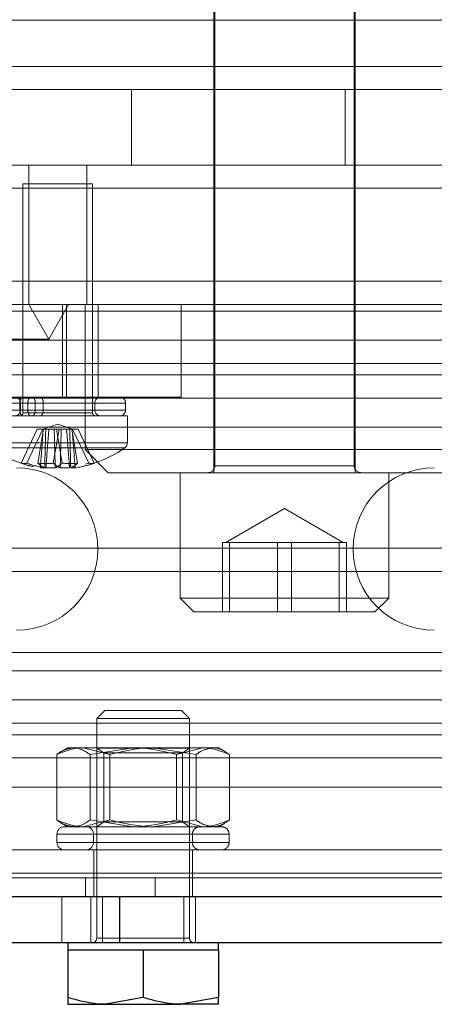
# Model space of a CAD drawing. Extents: x 48624 to 113712, y -10686 to 17721.
# Drawn here: x 67234 to 67270, y -6868 to -6783 of the extents above; entities that cross this region are included whole.
import ezdxf

# ---------------------------------------------------------------- set-up
doc = ezdxf.new("R2010")
doc.units = 0
doc.header["$LTSCALE"] = 2000
doc.header["$MEASUREMENT"] = 0
doc.linetypes.add('HIDDEN', pattern=[0.375, 0.25, -0.125])
doc.layers.add('6 - Projection Screen', color=5, linetype='CONTINUOUS')

msp = doc.modelspace()

# ---------------------------------------------------------------- linework, layer by layer
at = {"layer": '6 - Projection Screen', "linetype": 'HIDDEN', "lineweight": 18}
for p, q in [((67251.016, -6694.349), (67251.016, -6821.749)), ((67263.016, -6821.749), (67263.016, -6694.349)), ((67250.916, -6781.349), (67250.916, -6789.349)), ((67263.116, -6789.349), (67263.116, -6781.349)), ((67313.171, -6783.349), (67130.451, -6783.349)), ((67130.451, -6787.349), (67313.171, -6787.349)), ((67313.171, -6789.349), (67132.444, -6789.349)), ((67243.834, -6789.349), (67243.834, -6795.85)), ((67250.916, -6789.349), (67250.916, -6795.85)), ((67262.244, -6789.349), (67262.244, -6795.85)), ((67263.116, -6795.85), (67263.116, -6789.349)), ((67132.444, -6795.85), (67313.171, -6795.85)), ((67234.972, -6795.85), (67234.972, -6807.849)), ((67239.972, -6807.849), (67239.972, -6795.85)), ((67250.916, -6795.85), (67250.916, -6807.849)), ((67263.116, -6807.849), (67263.116, -6795.85)), ((67313.171, -6797.849), (67130.451, -6797.849)), ((67238.489, -6797.449), (67234.472, -6797.449)), ((67234.472, -6797.449), (67234.472, -6817.199)), ((67240.472, -6797.449), (67238.489, -6797.449)), ((67240.472, -6817.199), (67240.472, -6797.449)), ((67130.451, -6805.849), (67313.171, -6805.849)), ((67313.288, -6807.849), (67132.444, -6807.849)), ((67236.703, -6810.849), (67234.993, -6807.849)), ((67238.413, -6807.849), (67236.703, -6810.849)), ((67237.874, -6807.849), (67237.874, -6815.85)), ((67238.241, -6815.85), (67238.241, -6807.849)), ((67239.834, -6807.849), (67239.834, -6820.349)), ((67240.972, -6815.85), (67240.972, -6807.849)), ((67248.101, -6815.85), (67248.101, -6807.849)), ((67250.916, -6807.849), (67250.916, -6822.349)), ((67263.116, -6822.349), (67263.116, -6807.849)), ((67090.334, -6808.429), (67524.834, -6808.429)), ((53722.234, -6810.93), (67722.234, -6810.93)), ((67226.842, -6810.849), (67236.703, -6810.849)), ((53722.234, -6812.929), (67722.234, -6812.929)), ((67090.334, -6812.929), (67524.834, -6812.929)), ((53722.234, -6813.929), (67722.234, -6813.929)), ((67090.334, -6813.929), (67524.834, -6813.929)), ((67231.667, -6815.85), (67238.241, -6815.85)), ((67238.241, -6815.85), (67248.101, -6815.85)), ((53722.234, -6815.929), (67722.234, -6815.929)), ((67243.312, -6816.349), (67231.622, -6816.349)), ((67234.207, -6816.95), (67234.207, -6816.349)), ((67234.272, -6816.349), (67234.272, -6816.95)), ((67240.669, -6816.349), (67234.283, -6816.349)), ((67234.9, -6816.349), (67234.9, -6816.95)), ((67235.538, -6816.349), (67235.538, -6816.95)), ((67236.231, -6816.95), (67236.231, -6816.349)), ((67240.672, -6816.95), (67240.672, -6816.349)), ((67243.322, -6816.95), (67243.322, -6816.349)), ((67239.507, -6817.449), (67231.472, -6817.449)), ((67243.312, -6816.95), (67231.622, -6816.95)), ((67240.669, -6816.95), (67234.283, -6816.95)), ((67234.516, -6817.199), (67240.428, -6817.199)), ((67243.472, -6817.449), (67239.507, -6817.449)), ((67243.472, -6819.775), (67243.472, -6817.449)), ((67090.334, -6818.429), (67524.834, -6818.429)), ((67237.472, -6818.173), (67236.191, -6818.589)), ((67238.752, -6818.589), (67237.472, -6818.173)), ((67234.322, -6821.532), (67235.702, -6818.589)), ((67234.803, -6821.532), (67236.184, -6818.589)), ((67236.184, -6818.589), (67235.702, -6818.589)), ((67235.755, -6821.532), (67236.253, -6818.589)), ((67236.184, -6818.589), (67236.71, -6818.589)), ((67237.165, -6818.589), (67236.71, -6818.589)), ((67237.091, -6821.532), (67237.589, -6818.589)), ((67237.165, -6818.589), (67237.355, -6818.589)), ((67237.853, -6821.532), (67237.355, -6818.589)), ((67238.691, -6818.589), (67237.355, -6818.589)), ((67239.188, -6821.532), (67238.691, -6818.589)), ((67238.715, -6818.589), (67238.691, -6818.589)), ((67238.715, -6818.589), (67239.241, -6818.589)), ((67240.14, -6821.532), (67238.759, -6818.589)), ((67240.622, -6821.532), (67239.241, -6818.589)), ((67243.469, -6819.775), (67231.498, -6819.775)), ((67243.241, -6820.215), (67231.725, -6820.215)), ((67239.834, -6820.349), (67316.612, -6820.349)), ((67239.834, -6820.349), (67241.834, -6822.349)), ((67251.017, -6821.749), (67262.982, -6821.749)), ((67235.973, -6821.934), (67236.35, -6821.934)), ((67237.257, -6821.934), (67236.454, -6821.934)), ((67237.686, -6821.934), (67238.489, -6821.934)), ((67238.971, -6821.934), (67238.593, -6821.934)), ((67313.171, -6822.349), (67241.834, -6822.349)), ((67248.016, -6822.349), (67248.016, -6833.149)), ((67266.016, -6833.149), (67266.016, -6822.349)), ((67257.016, -6825.429), (67251.958, -6828.349)), ((67262.073, -6828.349), (67257.016, -6825.429)), ((67251.683, -6828.349), (67254.047, -6828.349)), ((67251.683, -6828.349), (67251.683, -6834.349)), ((67252.288, -6828.349), (67252.288, -6834.349)), ((67254.047, -6828.349), (67256.411, -6828.349)), ((67259.077, -6828.349), (67256.411, -6828.349)), ((67256.411, -6828.349), (67256.411, -6834.349)), ((67257.621, -6828.349), (67257.621, -6834.349)), ((67261.743, -6828.349), (67259.077, -6828.349)), ((67262.046, -6828.349), (67261.743, -6828.349)), ((67261.743, -6828.349), (67261.743, -6834.349)), ((67262.349, -6828.349), (67262.046, -6828.349)), ((67262.349, -6828.349), (67262.349, -6834.349)), ((67184.834, -6828.85), (67474.834, -6828.85)), ((67474.834, -6830.849), (67184.834, -6830.849)), ((67266.016, -6833.149), (67248.016, -6833.149)), ((67248.016, -6833.149), (67249.216, -6834.349)), ((67264.816, -6834.349), (67266.016, -6833.149)), ((67264.816, -6834.349), (67249.216, -6834.349)), ((67184.834, -6837.849), (67474.834, -6837.849)), ((67090.334, -6839.429), (67524.834, -6839.429)), ((53722.234, -6841.929), (67722.234, -6841.929)), ((67241.525, -6842.849), (67240.834, -6843.54)), ((67248.144, -6842.849), (67241.525, -6842.849)), ((67248.834, -6843.54), (67248.144, -6842.849)), ((67248.834, -6843.54), (67240.834, -6843.54)), ((67240.834, -6843.54), (67240.834, -6862.449)), ((67248.834, -6862.449), (67248.834, -6843.54)), ((53722.234, -6843.93), (67722.234, -6843.93)), ((67090.334, -6843.93), (67524.834, -6843.93)), ((53722.234, -6844.929), (67722.234, -6844.929)), ((67090.334, -6844.929), (67524.834, -6844.929)), ((67238.334, -6846.05), (67237.797, -6846.359)), ((67238.83, -6846.05), (67238.334, -6846.05)), ((67243.988, -6846.05), (67238.83, -6846.05)), ((67241.959, -6846.63), (67239.676, -6846.05)), ((67240.267, -6846.63), (67243.988, -6846.05)), ((67240.834, -6846.05), (67240.834, -6846.075)), ((67248.834, -6846.075), (67240.834, -6846.075)), ((67240.834, -6846.075), (67241.434, -6846.495)), ((67249.992, -6846.05), (67243.988, -6846.05)), ((67249.401, -6846.63), (67245.68, -6846.05)), ((67247.709, -6846.63), (67249.992, -6846.05)), ((67248.234, -6846.495), (67248.834, -6846.075)), ((67248.834, -6846.075), (67248.834, -6846.05)), ((67251.334, -6846.05), (67249.992, -6846.05)), ((67251.871, -6846.359), (67251.334, -6846.05)), ((53722.234, -6846.929), (67722.234, -6846.929)), ((67237.392, -6846.63), (67237.392, -6852.269)), ((67240.267, -6846.63), (67240.267, -6852.269)), ((67241.693, -6846.495), (67241.434, -6846.495)), ((67241.434, -6846.495), (67241.434, -6852.429)), ((67248.234, -6846.495), (67241.693, -6846.495)), ((67241.959, -6846.63), (67241.959, -6852.269)), ((67247.709, -6846.63), (67247.709, -6852.269)), ((67248.234, -6852.429), (67248.234, -6846.495)), ((67249.401, -6846.63), (67249.401, -6852.269)), ((67252.276, -6846.63), (67252.276, -6852.269)), ((67090.334, -6849.429), (67524.834, -6849.429)), ((67241.959, -6852.269), (67239.676, -6852.849)), ((67240.267, -6852.269), (67243.988, -6852.849)), ((67249.401, -6852.269), (67245.68, -6852.849)), ((67247.709, -6852.269), (67249.992, -6852.849)), ((67237.797, -6852.539), (67238.334, -6852.849)), ((67251.591, -6852.849), (67238.059, -6852.849)), ((67241.434, -6852.429), (67240.834, -6852.849)), ((67241.434, -6852.429), (67248.234, -6852.429)), ((67248.834, -6852.849), (67248.234, -6852.429)), ((67251.334, -6852.849), (67251.871, -6852.539)), ((67252.242, -6853.499), (67237.409, -6853.499)), ((67237.409, -6853.499), (67237.409, -6854.199)), ((67240.559, -6853.499), (67240.559, -6854.199)), ((67249.08, -6853.499), (67240.603, -6853.499)), ((67249.08, -6853.499), (67249.08, -6854.199)), ((67252.242, -6854.199), (67252.242, -6853.499)), ((67184.834, -6854.85), (67474.834, -6854.85)), ((67252.242, -6854.199), (67237.409, -6854.199)), ((67240.584, -6854.85), (67240.584, -6858.849)), ((67249.08, -6854.199), (67240.603, -6854.199)), ((67249.084, -6858.849), (67249.084, -6854.85)), ((67129.434, -6857.249), (67313.171, -6857.249)), ((67474.834, -6856.849), (67184.834, -6856.849)), ((67239.857, -6857.249), (67239.857, -6858.849)), ((67245.857, -6858.849), (67245.857, -6857.249)), ((67237.834, -6862.849), (67237.834, -6858.849)), ((67240.334, -6862.849), (67240.334, -6858.849)), ((67241.334, -6862.849), (67241.334, -6858.849)), ((67248.334, -6862.849), (67248.334, -6858.849)), ((67249.334, -6862.849), (67249.334, -6858.849)), ((67240.834, -6862.449), (67248.789, -6862.449))]:
    msp.add_line(p, q, dxfattribs=at)
at = {"layer": '6 - Projection Screen', "linetype": 'Continuous', "lineweight": 25}
for p, q in [((67127.834, -6858.849), (67507.776, -6858.849)), ((67242.834, -6862.849), (67242.834, -6858.849)), ((67242.834, -6862.849), (67232.834, -6862.849)), ((67238.334, -6862.849), (67238.334, -6863.449)), ((67317.834, -6862.849), (67242.834, -6862.849)), ((67251.334, -6863.449), (67251.334, -6862.849)), ((67238.334, -6863.449), (67238.334, -6867.569)), ((67238.334, -6863.449), (67241.584, -6863.449)), ((67241.584, -6863.449), (67244.834, -6863.449)), ((67244.834, -6863.449), (67244.834, -6867.569)), ((67244.834, -6863.449), (67248.084, -6863.449)), ((67248.084, -6863.449), (67251.334, -6863.449)), ((67251.334, -6863.449), (67251.334, -6867.569)), ((67244.834, -6867.569), (67241.584, -6868.149)), ((67251.334, -6867.569), (67248.084, -6868.149)), ((67238.334, -6868.149), (67241.584, -6868.149)), ((67241.584, -6868.149), (67248.084, -6868.149)), ((67251.334, -6868.149), (67248.084, -6868.149))]:
    msp.add_line(p, q, dxfattribs=at)
at = {"layer": '6 - Projection Screen', "linetype": 'HIDDEN', "lineweight": 18, "flags": 128}
msp.add_lwpolyline([(67239.857, -6821.625), (67239.938, -6821.6), (67240.14, -6821.532)], dxfattribs=at)
at = {"layer": '6 - Projection Screen', "linetype": 'HIDDEN', "lineweight": 18}
for centre, radius, start, end in [((67233.772, -6816.349), 0.5, 0, 90), ((67241.172, -6816.349), 0.5, 90, 180), ((67242.822, -6816.349), 0.5, 0, 90), ((67233.772, -6816.949), 0.5, 270, 0), ((67234.222, -6817.199), 0.25, 270, 0), ((67240.722, -6817.199), 0.25, 180, 270), ((67241.172, -6816.949), 0.5, 180, 270), ((67242.822, -6816.949), 0.5, 270, 0), ((67242.932, -6819.775), 0.54, 305.25153, 0), ((67237.472, -6812.049), 10, 234.74847, 257.91649), ((67237.472, -6812.049), 10, 282.08351, 305.25153), ((67234.563, -6820.278), 1.277, 259.13461, 280.86539), ((67237.097, -6813.636), 8.37, 250.63551, 258.15098), ((67237.726, -6813.11), 8.915, 250.8628, 261.79796), ((67237.083, -6820.205), 1.878, 224.98473, 247.02308), ((67236.423, -6811.799), 9.757, 266.07452, 273.92548), ((67238.417, -6820.209), 1.874, 224.95601, 247.05181), ((67236.524, -6820.205), 1.878, 292.97692, 315.01527), ((67238.521, -6811.803), 9.752, 266.0735, 273.9265), ((67237.863, -6820.209), 1.873, 292.95854, 315.05492), ((67237.698, -6813.106), 8.919, 278.20458, 289.13466), ((67240.381, -6820.278), 1.277, 259.13492, 280.86508), ((67250.416, -6821.749), 0.6, 270, 0), ((67263.616, -6821.749), 0.6, 180, 270), ((67233.929, -6828.929), 7, 270, 90), ((67269.929, -6828.929), 7, 90, 270), ((67238.059, -6853.499), 0.65, 90, 180), ((67239.909, -6853.499), 0.65, 0, 90), ((67238.059, -6854.199), 0.65, 180, 270), ((67239.909, -6854.199), 0.65, 270, 0), ((67240.434, -6862.449), 0.4, 270, 0), ((67249.234, -6862.449), 0.4, 180, 270)]:
    msp.add_arc(centre, radius, start, end, dxfattribs=at)
for points, knots in [([(67234.207, -6816.349), (67234.21, -6816.294), (67234.215, -6816.183), (67234.258, -6816.034), (67234.321, -6815.92), (67234.392, -6815.858), (67234.439, -6815.852), (67234.458, -6815.85)], [0, 0, 0, 0, 0.21057, 0.424347, 0.638336, 0.853368, 1, 1, 1, 1]), ([(67235.151, -6815.85), (67235.149, -6815.85), (67235.12, -6815.849), (67235.062, -6815.872), (67234.988, -6815.957), (67234.932, -6816.087), (67234.904, -6816.226), (67234.901, -6816.315), (67234.9, -6816.349)], [0, 0, 0, 0, 0.0098221, 0.2254684, 0.4409713, 0.6563046, 0.8708063, 1, 1, 1, 1]), ([(67235.538, -6816.349), (67235.537, -6816.319), (67235.535, -6816.232), (67235.508, -6816.096), (67235.454, -6815.965), (67235.381, -6815.876), (67235.321, -6815.851), (67235.29, -6815.85), (67235.286, -6815.85)], [0, 0, 0, 0, 0.117212, 0.330491, 0.543694, 0.758258, 0.973982, 1, 1, 1, 1]), ([(67235.979, -6815.85), (67235.992, -6815.851), (67236.034, -6815.855), (67236.101, -6815.901), (67236.169, -6816.007), (67236.21, -6816.135), (67236.228, -6816.253), (67236.23, -6816.319), (67236.231, -6816.349)], [0, 0, 0, 0, 0.100579, 0.316863, 0.532973, 0.748416, 0.882887, 1, 1, 1, 1]), ([(67234.458, -6817.449), (67234.433, -6817.445), (67234.379, -6817.436), (67234.306, -6817.358), (67234.246, -6817.235), (67234.213, -6817.091), (67234.209, -6816.992), (67234.207, -6816.95)], [0, 0, 0, 0, 0.192066, 0.407521, 0.622652, 0.837273, 1, 1, 1, 1]), ([(67234.9, -6816.95), (67234.9, -6816.957), (67234.901, -6817.02), (67234.914, -6817.14), (67234.959, -6817.285), (67235.025, -6817.392), (67235.093, -6817.443), (67235.136, -6817.448), (67235.151, -6817.449)], [0, 0, 0, 0, 0.028635, 0.243013, 0.456971, 0.671269, 0.885866, 1, 1, 1, 1]), ([(67235.286, -6817.449), (67235.299, -6817.448), (67235.341, -6817.444), (67235.408, -6817.397), (67235.477, -6817.291), (67235.517, -6817.164), (67235.535, -6817.046), (67235.537, -6816.98), (67235.538, -6816.95)], [0, 0, 0, 0, 0.100619, 0.31712, 0.533487, 0.748934, 0.88344, 1, 1, 1, 1]), ([(67236.231, -6816.95), (67236.23, -6816.98), (67236.227, -6817.067), (67236.201, -6817.203), (67236.147, -6817.334), (67236.074, -6817.423), (67236.014, -6817.448), (67235.982, -6817.449), (67235.979, -6817.449)], [0, 0, 0, 0, 0.116599, 0.330445, 0.543645, 0.758262, 0.973982, 1, 1, 1, 1]), ([(67235.973, -6821.934), (67235.982, -6821.808), (67236.06, -6820.758), (67236.146, -6819.643), (67236.223, -6818.654), (67236.228, -6818.589)], [0, 0, 0, 0, 0.1127566, 0.9418205, 1, 1, 1, 1]), ([(67236.442, -6818.589), (67236.441, -6818.654), (67236.411, -6819.643), (67236.381, -6820.758), (67236.354, -6821.808), (67236.35, -6821.934)], [0, 0, 0, 0, 0.058182, 0.887244, 1, 1, 1, 1]), ([(67236.71, -6818.589), (67236.705, -6818.654), (67236.627, -6819.643), (67236.542, -6820.758), (67236.464, -6821.808), (67236.454, -6821.934)], [0, 0, 0, 0, 0.05818, 0.887244, 1, 1, 1, 1]), ([(67237.257, -6821.934), (67237.254, -6821.808), (67237.226, -6820.758), (67237.196, -6819.643), (67237.167, -6818.654), (67237.165, -6818.589)], [0, 0, 0, 0, 0.112755, 0.941818, 1, 1, 1, 1]), ([(67237.686, -6821.934), (67237.689, -6821.808), (67237.717, -6820.758), (67237.748, -6819.643), (67237.776, -6818.654), (67237.778, -6818.589)], [0, 0, 0, 0, 0.1127566, 0.9418196, 1, 1, 1, 1]), ([(67238.233, -6818.589), (67238.239, -6818.654), (67238.316, -6819.643), (67238.402, -6820.758), (67238.48, -6821.808), (67238.489, -6821.934)], [0, 0, 0, 0, 0.05818, 0.887244, 1, 1, 1, 1]), ([(67238.501, -6818.589), (67238.503, -6818.654), (67238.532, -6819.643), (67238.562, -6820.758), (67238.59, -6821.808), (67238.593, -6821.934)], [0, 0, 0, 0, 0.0581837, 0.887245, 1, 1, 1, 1]), ([(67238.971, -6821.934), (67238.962, -6821.808), (67238.883, -6820.758), (67238.798, -6819.643), (67238.72, -6818.654), (67238.715, -6818.589)], [0, 0, 0, 0, 0.1127566, 0.9418205, 1, 1, 1, 1]), ([(67237.392, -6846.63), (67237.513, -6846.542), (67237.981, -6846.202), (67238.468, -6846.115), (67238.83, -6846.05)], [0, 0, 0, 0, 0.257541, 1, 1, 1, 1]), ([(67239.676, -6846.05), (67239.622, -6846.05), (67238.85, -6846.057), (67238.095, -6846.354), (67237.392, -6846.63)], [0, 0, 0, 0, 0.070217, 1, 1, 1, 1]), ([(67238.83, -6846.05), (67238.96, -6846.058), (67239.447, -6846.09), (67239.921, -6846.402), (67240.267, -6846.63)], [0, 0, 0, 0, 0.268639, 1, 1, 1, 1]), ([(67245.68, -6846.05), (67245.592, -6846.05), (67244.335, -6846.057), (67243.104, -6846.354), (67241.959, -6846.63)], [0, 0, 0, 0, 0.070236, 1, 1, 1, 1]), ([(67243.988, -6846.05), (67244.076, -6846.05), (67245.333, -6846.057), (67246.564, -6846.354), (67247.709, -6846.63)], [0, 0, 0, 0, 0.070241, 1, 1, 1, 1]), ([(67249.401, -6846.63), (67249.521, -6846.542), (67249.99, -6846.202), (67250.477, -6846.115), (67250.838, -6846.05)], [0, 0, 0, 0, 0.257564, 1, 1, 1, 1]), ([(67249.992, -6846.05), (67250.046, -6846.05), (67250.818, -6846.057), (67251.573, -6846.354), (67252.276, -6846.63)], [0, 0, 0, 0, 0.0702084, 1, 1, 1, 1]), ([(67250.838, -6846.05), (67250.969, -6846.058), (67251.456, -6846.09), (67251.929, -6846.402), (67252.276, -6846.63)], [0, 0, 0, 0, 0.268633, 1, 1, 1, 1]), ([(67237.392, -6852.269), (67237.513, -6852.357), (67237.981, -6852.697), (67238.468, -6852.784), (67238.83, -6852.849)], [0, 0, 0, 0, 0.257541, 1, 1, 1, 1]), ([(67239.676, -6852.849), (67239.622, -6852.849), (67238.85, -6852.842), (67238.095, -6852.545), (67237.392, -6852.269)], [0, 0, 0, 0, 0.070217, 1, 1, 1, 1]), ([(67238.83, -6852.849), (67238.96, -6852.841), (67239.447, -6852.809), (67239.921, -6852.497), (67240.267, -6852.269)], [0, 0, 0, 0, 0.268639, 1, 1, 1, 1]), ([(67245.68, -6852.849), (67245.592, -6852.849), (67244.335, -6852.842), (67243.104, -6852.545), (67241.959, -6852.269)], [0, 0, 0, 0, 0.070236, 1, 1, 1, 1]), ([(67243.988, -6852.849), (67244.076, -6852.849), (67245.333, -6852.842), (67246.564, -6852.545), (67247.709, -6852.269)], [0, 0, 0, 0, 0.070241, 1, 1, 1, 1]), ([(67249.401, -6852.269), (67249.521, -6852.357), (67249.99, -6852.697), (67250.477, -6852.784), (67250.838, -6852.849)], [0, 0, 0, 0, 0.257564, 1, 1, 1, 1]), ([(67249.992, -6852.849), (67250.046, -6852.849), (67250.818, -6852.842), (67251.573, -6852.545), (67252.276, -6852.269)], [0, 0, 0, 0, 0.0702084, 1, 1, 1, 1]), ([(67250.838, -6852.849), (67250.969, -6852.841), (67251.456, -6852.809), (67251.929, -6852.497), (67252.276, -6852.269)], [0, 0, 0, 0, 0.268633, 1, 1, 1, 1]), ([(67249.734, -6852.849), (67249.661, -6852.856), (67249.515, -6852.871), (67249.319, -6852.981), (67249.187, -6853.127), (67249.103, -6853.3), (67249.079, -6853.422), (67249.08, -6853.497), (67249.08, -6853.499)], [0, 0, 0, 0, 0.211998, 0.428208, 0.643984, 0.779952, 0.992516, 1, 1, 1, 1]), ([(67251.591, -6852.849), (67251.658, -6852.855), (67251.798, -6852.868), (67251.992, -6852.971), (67252.143, -6853.133), (67252.229, -6853.319), (67252.238, -6853.446), (67252.242, -6853.499)], [0, 0, 0, 0, 0.197061, 0.412708, 0.628015, 0.842728, 1, 1, 1, 1]), ([(67249.08, -6854.199), (67249.082, -6854.238), (67249.088, -6854.349), (67249.155, -6854.526), (67249.295, -6854.697), (67249.485, -6854.814), (67249.641, -6854.847), (67249.724, -6854.849), (67249.734, -6854.85)], [0, 0, 0, 0, 0.114073, 0.32757, 0.540861, 0.755552, 0.970998, 1, 1, 1, 1]), ([(67252.242, -6854.199), (67252.236, -6854.266), (67252.223, -6854.407), (67252.119, -6854.599), (67251.958, -6854.751), (67251.772, -6854.836), (67251.645, -6854.845), (67251.591, -6854.85)], [0, 0, 0, 0, 0.197684, 0.411966, 0.626163, 0.840665, 1, 1, 1, 1])]:
    msp.add_open_spline(points, degree=3, knots=knots, dxfattribs=at)
at = {"layer": '6 - Projection Screen', "linetype": 'Continuous', "lineweight": 25}
for points, knots in [([(67241.584, -6868.149), (67241.507, -6868.149), (67240.409, -6868.14), (67239.334, -6867.844), (67238.334, -6867.569)], [0, 0, 0, 0, 0.070205, 1, 1, 1, 1]), ([(67238.334, -6867.569), (67238.334, -6867.803), (67238.334, -6868.113), (67238.334, -6868.142), (67238.334, -6868.149)], [0, 0, 0, 0, 0.758144, 1, 1, 1, 1]), ([(67248.084, -6868.149), (67248.007, -6868.149), (67246.91, -6868.14), (67245.834, -6867.844), (67244.834, -6867.569)], [0, 0, 0, 0, 0.070209, 1, 1, 1, 1]), ([(67251.334, -6868.149), (67251.334, -6868.142), (67251.334, -6868.113), (67251.334, -6867.803), (67251.334, -6867.569)], [0, 0, 0, 0, 0.241856, 1, 1, 1, 1])]:
    msp.add_open_spline(points, degree=3, knots=knots, dxfattribs=at)

doc.saveas('drawing.dxf')
